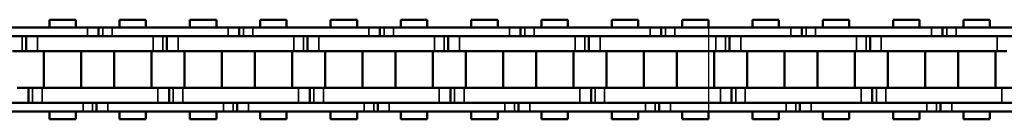
# Model space of a CAD drawing. Extents: x 4636 to 10369, y 352 to 3920.
# Drawn here: x 5161 to 5294, y 2123 to 2136 of the extents above; entities that cross this region are included whole.
import ezdxf

# ---------------------------------------------------------------- set-up
doc = ezdxf.new("R2010")
doc.units = 0
doc.layers.get('0').update_dxf_attribs({"lineweight": 25})
doc.layers.add('Sichtbar (ISO)', color=7, linetype='Continuous', lineweight=50)
doc.layers.add('Sichtbar schmal (ISO)', color=3, linetype='Continuous', lineweight=35)

# ---------------------------------------------------------------- blocks, each defined once
blk = doc.blocks.new('CDC-0252-1300-1-ACB-R_open_SR')
blk.add_line((-949.76, 5.7), (-949.76, -5.7))
at = {"layer": 'Sichtbar (ISO)'}
for p, q in [((-1039.05, 6.75), (-1035.48, 6.75)), ((-1039.05, 5.7), (-1039.05, 6.75)), ((-1039.05, 6.75), (-1035.48, 6.75)), ((-1039.05, 5.7), (-1039.05, 6.75)), ((-1035.48, 5.7), (-1035.48, 6.75)), ((-1035.48, 5.7), (-1035.48, 6.75)), ((-1029.53, 6.75), (-1025.96, 6.75)), ((-1029.53, 5.7), (-1029.53, 6.75)), ((-1025.96, 5.7), (-1025.96, 6.75)), ((-1020, 6.75), (-1016.43, 6.75)), ((-1020, 5.7), (-1020, 6.75)), ((-1020, 6.75), (-1016.43, 6.75)), ((-1020, 5.7), (-1020, 6.75)), ((-1016.43, 5.7), (-1016.43, 6.75)), ((-1016.43, 5.7), (-1016.43, 6.75)), ((-1010.48, 6.75), (-1006.91, 6.75)), ((-1010.48, 5.7), (-1010.48, 6.75)), ((-1006.91, 5.7), (-1006.91, 6.75)), ((-1000.95, 6.75), (-997.38, 6.75)), ((-1000.95, 5.7), (-1000.95, 6.75)), ((-1000.95, 6.75), (-997.38, 6.75)), ((-1000.95, 5.7), (-1000.95, 6.75)), ((-997.38, 5.7), (-997.38, 6.75)), ((-997.38, 5.7), (-997.38, 6.75)), ((-991.43, 6.75), (-987.86, 6.75)), ((-991.43, 5.7), (-991.43, 6.75)), ((-987.86, 5.7), (-987.86, 6.75)), ((-981.9, 6.75), (-978.33, 6.75)), ((-981.9, 5.7), (-981.9, 6.75)), ((-981.9, 6.75), (-978.33, 6.75)), ((-981.9, 5.7), (-981.9, 6.75)), ((-978.33, 5.7), (-978.33, 6.75)), ((-978.33, 5.7), (-978.33, 6.75)), ((-972.38, 6.75), (-968.81, 6.75)), ((-972.38, 5.7), (-972.38, 6.75)), ((-968.81, 5.7), (-968.81, 6.75)), ((-962.85, 6.75), (-959.28, 6.75)), ((-962.85, 5.7), (-962.85, 6.75)), ((-962.85, 6.75), (-959.28, 6.75)), ((-962.85, 5.7), (-962.85, 6.75)), ((-959.28, 5.7), (-959.28, 6.75)), ((-959.28, 5.7), (-959.28, 6.75)), ((-953.33, 6.75), (-949.76, 6.75)), ((-953.33, 5.7), (-953.33, 6.75)), ((-949.76, 5.7), (-949.76, 6.75)), ((-943.8, 6.75), (-940.23, 6.75)), ((-943.8, 5.7), (-943.8, 6.75)), ((-943.8, 6.75), (-940.23, 6.75)), ((-943.8, 5.7), (-943.8, 6.75)), ((-940.23, 5.7), (-940.23, 6.75)), ((-940.23, 5.7), (-940.23, 6.75)), ((-934.28, 6.75), (-930.71, 6.75)), ((-934.28, 5.7), (-934.28, 6.75)), ((-930.71, 5.7), (-930.71, 6.75)), ((-924.75, 6.75), (-921.18, 6.75)), ((-924.75, 5.7), (-924.75, 6.75)), ((-924.75, 6.75), (-921.18, 6.75)), ((-924.75, 5.7), (-924.75, 6.75)), ((-921.18, 5.7), (-921.18, 6.75)), ((-921.18, 5.7), (-921.18, 6.75)), ((-915.23, 6.75), (-911.66, 6.75)), ((-915.23, 5.7), (-915.23, 6.75)), ((-911.66, 5.7), (-911.66, 6.75)), ((-1033.87, 5.7), (-1049.57, 5.7)), ((-1033.87, 5.7), (-1032.37, 5.7)), ((-1033.87, 5.7), (-1032.37, 5.7)), ((-1032.37, 5.7), (-1032.37, 4.5)), ((-1032.37, 5.7), (-1031.8, 5.7)), ((-1032.37, 5.7), (-1032.37, 4.5)), ((-1032.37, 5.7), (-1031.8, 5.7)), ((-1031.8, 5.7), (-1030.52, 5.7)), ((-1031.8, 5.7), (-1030.52, 5.7)), ((-1030.27, 5.7), (-1030.52, 5.7)), ((-1014.82, 5.7), (-1030.52, 5.7)), ((-1014.82, 5.7), (-1013.32, 5.7)), ((-1014.82, 5.7), (-1013.32, 5.7)), ((-1013.32, 5.7), (-1013.32, 4.5)), ((-1013.32, 5.7), (-1012.75, 5.7)), ((-1013.32, 5.7), (-1013.32, 4.5)), ((-1013.32, 5.7), (-1012.75, 5.7)), ((-1012.75, 5.7), (-1011.47, 5.7)), ((-1012.75, 5.7), (-1011.47, 5.7)), ((-1011.22, 5.7), (-1011.47, 5.7)), ((-995.77, 5.7), (-1011.47, 5.7)), ((-995.77, 5.7), (-994.27, 5.7)), ((-995.77, 5.7), (-994.27, 5.7)), ((-994.27, 5.7), (-994.27, 4.5)), ((-994.27, 5.7), (-993.7, 5.7)), ((-994.27, 5.7), (-994.27, 4.5)), ((-994.27, 5.7), (-993.7, 5.7)), ((-993.7, 5.7), (-992.42, 5.7)), ((-993.7, 5.7), (-992.42, 5.7)), ((-992.17, 5.7), (-992.42, 5.7)), ((-976.72, 5.7), (-992.42, 5.7)), ((-976.72, 5.7), (-975.22, 5.7)), ((-976.72, 5.7), (-975.22, 5.7)), ((-975.22, 5.7), (-975.22, 4.5)), ((-975.22, 5.7), (-974.65, 5.7)), ((-975.22, 5.7), (-975.22, 4.5)), ((-975.22, 5.7), (-974.65, 5.7)), ((-974.65, 5.7), (-973.37, 5.7)), ((-974.65, 5.7), (-973.37, 5.7)), ((-973.12, 5.7), (-973.37, 5.7)), ((-968.81, 5.7), (-973.37, 5.7)), ((-957.67, 5.7), (-968.81, 5.7)), ((-957.67, 5.7), (-956.17, 5.7)), ((-957.67, 5.7), (-956.17, 5.7)), ((-956.17, 5.7), (-956.17, 4.5)), ((-956.17, 5.7), (-955.6, 5.7)), ((-956.17, 5.7), (-956.17, 4.5)), ((-956.17, 5.7), (-955.6, 5.7)), ((-955.6, 5.7), (-954.32, 5.7)), ((-955.6, 5.7), (-954.32, 5.7)), ((-954.07, 5.7), (-954.32, 5.7)), ((-938.62, 5.7), (-954.32, 5.7)), ((-938.62, 5.7), (-937.12, 5.7)), ((-938.62, 5.7), (-937.12, 5.7)), ((-937.12, 5.7), (-937.12, 4.5)), ((-937.12, 5.7), (-936.55, 5.7)), ((-937.12, 5.7), (-937.12, 4.5)), ((-937.12, 5.7), (-936.55, 5.7)), ((-936.55, 5.7), (-935.27, 5.7)), ((-936.55, 5.7), (-935.27, 5.7)), ((-935.02, 5.7), (-935.27, 5.7)), ((-919.57, 5.7), (-935.27, 5.7)), ((-919.57, 5.7), (-918.07, 5.7)), ((-919.57, 5.7), (-918.07, 5.7)), ((-918.07, 5.7), (-918.07, 4.5)), ((-918.07, 5.7), (-917.5, 5.7)), ((-918.07, 5.7), (-918.07, 4.5)), ((-918.07, 5.7), (-917.5, 5.7)), ((-917.5, 5.7), (-916.22, 5.7)), ((-917.5, 5.7), (-916.22, 5.7)), ((-915.97, 5.7), (-916.22, 5.7)), ((-900.52, 5.7), (-916.22, 5.7)), ((-1049.57, 4.5), (-1033.87, 4.5)), ((-1042.17, 2.5), (-1042.17, 4.5)), ((-1042.17, 2.5), (-1042.17, 4.5)), ((-1030.27, 4.5), (-1040.67, 4.5)), ((-1024.97, 4.5), (-1040.67, 4.5)), ((-1030.52, 4.5), (-1030.27, 4.5)), ((-1030.52, 4.5), (-1014.82, 4.5)), ((-1023.12, 2.5), (-1023.12, 4.5)), ((-1023.12, 2.5), (-1023.12, 4.5)), ((-1011.22, 4.5), (-1021.62, 4.5)), ((-1005.92, 4.5), (-1021.62, 4.5)), ((-1011.47, 4.5), (-1011.22, 4.5)), ((-1011.47, 4.5), (-995.77, 4.5)), ((-1004.07, 2.5), (-1004.07, 4.5)), ((-1004.07, 2.5), (-1004.07, 4.5)), ((-992.17, 4.5), (-1002.57, 4.5)), ((-986.87, 4.5), (-1002.57, 4.5)), ((-992.42, 4.5), (-992.17, 4.5)), ((-992.42, 4.5), (-976.72, 4.5)), ((-985.02, 2.5), (-985.02, 4.5)), ((-985.02, 2.5), (-985.02, 4.5)), ((-973.12, 4.5), (-983.52, 4.5)), ((-968.81, 4.5), (-983.52, 4.5)), ((-973.37, 4.5), (-973.12, 4.5)), ((-967.82, 4.5), (-968.81, 4.5)), ((-968.81, 4.5), (-957.67, 4.5)), ((-965.97, 2.5), (-965.97, 4.5)), ((-965.97, 2.5), (-965.97, 4.5)), ((-954.07, 4.5), (-964.47, 4.5)), ((-948.77, 4.5), (-964.47, 4.5)), ((-954.32, 4.5), (-954.07, 4.5)), ((-954.32, 4.5), (-938.62, 4.5)), ((-946.92, 2.5), (-946.92, 4.5)), ((-946.92, 2.5), (-946.92, 4.5)), ((-935.02, 4.5), (-945.42, 4.5)), ((-929.72, 4.5), (-945.42, 4.5)), ((-935.27, 4.5), (-935.02, 4.5)), ((-935.27, 4.5), (-919.57, 4.5)), ((-927.87, 2.5), (-927.87, 4.5)), ((-927.87, 2.5), (-927.87, 4.5)), ((-915.97, 4.5), (-926.37, 4.5)), ((-910.67, 4.5), (-926.37, 4.5)), ((-916.22, 4.5), (-915.97, 4.5)), ((-916.22, 4.5), (-900.52, 4.5)), ((-1042.74, 2.5), (-1044.02, 2.5)), ((-1042.17, 2.5), (-1042.74, 2.5)), ((-1042.17, 2.5), (-1042.74, 2.5)), ((-1040.67, 2.5), (-1042.17, 2.5)), ((-1040.67, 2.5), (-1042.17, 2.5)), ((-1040.67, 2.5), (-1030.27, 2.5)), ((-1040.67, 2.5), (-1024.97, 2.5)), ((-1039.81, -2.5), (-1039.81, 2.5)), ((-1039.81, -2.5), (-1039.81, 2.5)), ((-1034.73, -2.5), (-1034.73, 2.5)), ((-1034.73, -2.5), (-1034.73, 2.5)), ((-1030.28, -2.5), (-1030.28, 2.5)), ((-1025.2, -2.5), (-1025.2, 2.5)), ((-1023.69, 2.5), (-1024.97, 2.5)), ((-1023.12, 2.5), (-1023.69, 2.5)), ((-1023.12, 2.5), (-1023.69, 2.5)), ((-1021.62, 2.5), (-1023.12, 2.5)), ((-1021.62, 2.5), (-1023.12, 2.5)), ((-1021.62, 2.5), (-1011.22, 2.5)), ((-1021.62, 2.5), (-1005.92, 2.5)), ((-1020.76, -2.5), (-1020.76, 2.5)), ((-1020.76, -2.5), (-1020.76, 2.5)), ((-1015.68, -2.5), (-1015.68, 2.5)), ((-1015.68, -2.5), (-1015.68, 2.5)), ((-1011.23, -2.5), (-1011.23, 2.5)), ((-1006.15, -2.5), (-1006.15, 2.5)), ((-1004.64, 2.5), (-1005.92, 2.5)), ((-1004.07, 2.5), (-1004.64, 2.5)), ((-1004.07, 2.5), (-1004.64, 2.5)), ((-1002.57, 2.5), (-1004.07, 2.5)), ((-1002.57, 2.5), (-1004.07, 2.5)), ((-1002.57, 2.5), (-992.17, 2.5)), ((-1002.57, 2.5), (-986.87, 2.5)), ((-1001.71, -2.5), (-1001.71, 2.5)), ((-1001.71, -2.5), (-1001.71, 2.5)), ((-996.63, -2.5), (-996.63, 2.5)), ((-996.63, -2.5), (-996.63, 2.5)), ((-992.18, -2.5), (-992.18, 2.5)), ((-987.1, -2.5), (-987.1, 2.5)), ((-985.59, 2.5), (-986.87, 2.5)), ((-985.02, 2.5), (-985.59, 2.5)), ((-985.02, 2.5), (-985.59, 2.5)), ((-983.52, 2.5), (-985.02, 2.5)), ((-983.52, 2.5), (-985.02, 2.5)), ((-983.52, 2.5), (-973.12, 2.5)), ((-983.52, 2.5), (-968.81, 2.5)), ((-982.66, -2.5), (-982.66, 2.5)), ((-982.66, -2.5), (-982.66, 2.5)), ((-977.58, -2.5), (-977.58, 2.5)), ((-977.58, -2.5), (-977.58, 2.5)), ((-973.13, -2.5), (-973.13, 2.5)), ((-968.81, 2.5), (-967.82, 2.5)), ((-968.05, -2.5), (-968.05, 2.5)), ((-966.54, 2.5), (-967.82, 2.5)), ((-965.97, 2.5), (-966.54, 2.5)), ((-965.97, 2.5), (-966.54, 2.5)), ((-964.47, 2.5), (-965.97, 2.5)), ((-964.47, 2.5), (-965.97, 2.5)), ((-964.47, 2.5), (-954.07, 2.5)), ((-964.47, 2.5), (-948.77, 2.5)), ((-963.61, -2.5), (-963.61, 2.5)), ((-963.61, -2.5), (-963.61, 2.5)), ((-958.53, -2.5), (-958.53, 2.5)), ((-958.53, -2.5), (-958.53, 2.5)), ((-954.08, -2.5), (-954.08, 2.5)), ((-949, -2.5), (-949, 2.5)), ((-947.49, 2.5), (-948.77, 2.5)), ((-946.92, 2.5), (-947.49, 2.5)), ((-946.92, 2.5), (-947.49, 2.5)), ((-945.42, 2.5), (-946.92, 2.5)), ((-945.42, 2.5), (-946.92, 2.5)), ((-945.42, 2.5), (-935.02, 2.5)), ((-945.42, 2.5), (-929.72, 2.5)), ((-944.56, -2.5), (-944.56, 2.5)), ((-944.56, -2.5), (-944.56, 2.5)), ((-939.48, -2.5), (-939.48, 2.5)), ((-939.48, -2.5), (-939.48, 2.5)), ((-935.03, -2.5), (-935.03, 2.5)), ((-929.95, -2.5), (-929.95, 2.5)), ((-928.44, 2.5), (-929.72, 2.5)), ((-927.87, 2.5), (-928.44, 2.5)), ((-927.87, 2.5), (-928.44, 2.5)), ((-926.37, 2.5), (-927.87, 2.5)), ((-926.37, 2.5), (-927.87, 2.5)), ((-926.37, 2.5), (-915.97, 2.5)), ((-926.37, 2.5), (-910.67, 2.5)), ((-925.51, -2.5), (-925.51, 2.5)), ((-925.51, -2.5), (-925.51, 2.5)), ((-920.43, -2.5), (-920.43, 2.5)), ((-920.43, -2.5), (-920.43, 2.5)), ((-915.98, -2.5), (-915.98, 2.5)), ((-910.9, -2.5), (-910.9, 2.5)), ((-909.39, 2.5), (-910.67, 2.5)), ((-1043.39, -2.5), (-1041.89, -2.5)), ((-1041.89, -2.5), (-1041.89, -4.5)), ((-1041.89, -2.5), (-1041.32, -2.5)), ((-1041.89, -2.5), (-1041.89, -4.5)), ((-1041.89, -2.5), (-1041.32, -2.5)), ((-1041.32, -2.5), (-1040.04, -2.5)), ((-1041.32, -2.5), (-1040.04, -2.5)), ((-1030.27, -2.5), (-1040.04, -2.5)), ((-1024.34, -2.5), (-1040.04, -2.5)), ((-1024.34, -2.5), (-1022.84, -2.5)), ((-1022.84, -2.5), (-1022.84, -4.5)), ((-1022.84, -2.5), (-1022.27, -2.5)), ((-1022.84, -2.5), (-1022.84, -4.5)), ((-1022.84, -2.5), (-1022.27, -2.5)), ((-1022.27, -2.5), (-1020.99, -2.5)), ((-1022.27, -2.5), (-1020.99, -2.5)), ((-1011.22, -2.5), (-1020.99, -2.5)), ((-1005.29, -2.5), (-1020.99, -2.5)), ((-1005.29, -2.5), (-1003.79, -2.5)), ((-1003.79, -2.5), (-1003.79, -4.5)), ((-1003.79, -2.5), (-1003.22, -2.5)), ((-1003.79, -2.5), (-1003.79, -4.5)), ((-1003.79, -2.5), (-1003.22, -2.5)), ((-1003.22, -2.5), (-1001.94, -2.5)), ((-1003.22, -2.5), (-1001.94, -2.5)), ((-992.17, -2.5), (-1001.94, -2.5)), ((-986.24, -2.5), (-1001.94, -2.5)), ((-986.24, -2.5), (-984.74, -2.5)), ((-984.74, -2.5), (-984.74, -4.5)), ((-984.74, -2.5), (-984.17, -2.5)), ((-984.74, -2.5), (-984.74, -4.5)), ((-984.74, -2.5), (-984.17, -2.5)), ((-984.17, -2.5), (-982.89, -2.5)), ((-984.17, -2.5), (-982.89, -2.5)), ((-973.12, -2.5), (-982.89, -2.5)), ((-968.81, -2.5), (-982.89, -2.5)), ((-967.19, -2.5), (-968.81, -2.5)), ((-967.19, -2.5), (-965.69, -2.5)), ((-965.69, -2.5), (-965.69, -4.5)), ((-965.69, -2.5), (-965.12, -2.5)), ((-965.69, -2.5), (-965.69, -4.5)), ((-965.69, -2.5), (-965.12, -2.5)), ((-965.12, -2.5), (-963.84, -2.5)), ((-965.12, -2.5), (-963.84, -2.5)), ((-954.07, -2.5), (-963.84, -2.5)), ((-948.14, -2.5), (-963.84, -2.5)), ((-948.14, -2.5), (-946.64, -2.5)), ((-946.64, -2.5), (-946.64, -4.5)), ((-946.64, -2.5), (-946.07, -2.5)), ((-946.64, -2.5), (-946.64, -4.5)), ((-946.64, -2.5), (-946.07, -2.5)), ((-946.07, -2.5), (-944.79, -2.5)), ((-946.07, -2.5), (-944.79, -2.5)), ((-935.02, -2.5), (-944.79, -2.5)), ((-929.09, -2.5), (-944.79, -2.5)), ((-929.09, -2.5), (-927.59, -2.5)), ((-927.59, -2.5), (-927.59, -4.5)), ((-927.59, -2.5), (-927.02, -2.5)), ((-927.59, -2.5), (-927.59, -4.5)), ((-927.59, -2.5), (-927.02, -2.5)), ((-927.02, -2.5), (-925.74, -2.5)), ((-927.02, -2.5), (-925.74, -2.5)), ((-915.97, -2.5), (-925.74, -2.5)), ((-910.04, -2.5), (-925.74, -2.5)), ((-910.04, -2.5), (-908.54, -2.5)), ((-1034.49, -4.5), (-1050.19, -4.5)), ((-1040.04, -4.5), (-1030.27, -4.5)), ((-1040.04, -4.5), (-1024.34, -4.5)), ((-1032.64, -5.7), (-1032.64, -4.5)), ((-1032.64, -5.7), (-1032.64, -4.5)), ((-1030.27, -4.5), (-1031.14, -4.5)), ((-1015.44, -4.5), (-1031.14, -4.5)), ((-1020.99, -4.5), (-1011.22, -4.5)), ((-1020.99, -4.5), (-1005.29, -4.5)), ((-1013.59, -5.7), (-1013.59, -4.5)), ((-1013.59, -5.7), (-1013.59, -4.5)), ((-1011.22, -4.5), (-1012.09, -4.5)), ((-996.39, -4.5), (-1012.09, -4.5)), ((-1001.94, -4.5), (-992.17, -4.5)), ((-1001.94, -4.5), (-986.24, -4.5)), ((-994.54, -5.7), (-994.54, -4.5)), ((-994.54, -5.7), (-994.54, -4.5)), ((-992.17, -4.5), (-993.04, -4.5)), ((-977.34, -4.5), (-993.04, -4.5)), ((-982.89, -4.5), (-973.12, -4.5)), ((-982.89, -4.5), (-968.81, -4.5)), ((-975.49, -5.7), (-975.49, -4.5)), ((-975.49, -5.7), (-975.49, -4.5)), ((-973.12, -4.5), (-973.99, -4.5)), ((-968.81, -4.5), (-973.99, -4.5)), ((-968.81, -4.5), (-967.19, -4.5)), ((-958.29, -4.5), (-968.81, -4.5)), ((-963.84, -4.5), (-954.07, -4.5)), ((-963.84, -4.5), (-948.14, -4.5)), ((-956.44, -5.7), (-956.44, -4.5)), ((-956.44, -5.7), (-956.44, -4.5)), ((-954.07, -4.5), (-954.94, -4.5)), ((-939.24, -4.5), (-954.94, -4.5)), ((-944.79, -4.5), (-935.02, -4.5)), ((-944.79, -4.5), (-929.09, -4.5)), ((-937.39, -5.7), (-937.39, -4.5)), ((-937.39, -5.7), (-937.39, -4.5)), ((-935.02, -4.5), (-935.89, -4.5)), ((-920.19, -4.5), (-935.89, -4.5)), ((-925.74, -4.5), (-915.97, -4.5)), ((-925.74, -4.5), (-910.04, -4.5)), ((-918.34, -5.7), (-918.34, -4.5)), ((-918.34, -5.7), (-918.34, -4.5)), ((-915.97, -4.5), (-916.84, -4.5)), ((-901.14, -4.5), (-916.84, -4.5)), ((-1050.19, -5.7), (-1034.49, -5.7)), ((-1039.05, -6.75), (-1039.05, -5.7)), ((-1039.05, -6.75), (-1039.05, -5.7)), ((-1035.48, -6.75), (-1035.48, -5.7)), ((-1035.48, -6.75), (-1035.48, -5.7)), ((-1033.21, -5.7), (-1034.49, -5.7)), ((-1033.21, -5.7), (-1034.49, -5.7)), ((-1032.64, -5.7), (-1033.21, -5.7)), ((-1032.64, -5.7), (-1033.21, -5.7)), ((-1031.14, -5.7), (-1032.64, -5.7)), ((-1031.14, -5.7), (-1032.64, -5.7)), ((-1031.14, -5.7), (-1030.27, -5.7)), ((-1031.14, -5.7), (-1015.44, -5.7)), ((-1029.53, -6.75), (-1029.53, -5.7)), ((-1025.96, -6.75), (-1025.96, -5.7)), ((-1020, -6.75), (-1020, -5.7)), ((-1020, -6.75), (-1020, -5.7)), ((-1016.43, -6.75), (-1016.43, -5.7)), ((-1016.43, -6.75), (-1016.43, -5.7)), ((-1014.16, -5.7), (-1015.44, -5.7)), ((-1014.16, -5.7), (-1015.44, -5.7)), ((-1013.59, -5.7), (-1014.16, -5.7)), ((-1013.59, -5.7), (-1014.16, -5.7)), ((-1012.09, -5.7), (-1013.59, -5.7)), ((-1012.09, -5.7), (-1013.59, -5.7)), ((-1012.09, -5.7), (-1011.22, -5.7)), ((-1012.09, -5.7), (-996.39, -5.7)), ((-1010.48, -6.75), (-1010.48, -5.7)), ((-1006.91, -6.75), (-1006.91, -5.7)), ((-1000.95, -6.75), (-1000.95, -5.7)), ((-1000.95, -6.75), (-1000.95, -5.7)), ((-997.38, -6.75), (-997.38, -5.7)), ((-997.38, -6.75), (-997.38, -5.7)), ((-995.11, -5.7), (-996.39, -5.7)), ((-995.11, -5.7), (-996.39, -5.7)), ((-994.54, -5.7), (-995.11, -5.7)), ((-994.54, -5.7), (-995.11, -5.7)), ((-993.04, -5.7), (-994.54, -5.7)), ((-993.04, -5.7), (-994.54, -5.7)), ((-993.04, -5.7), (-992.17, -5.7)), ((-993.04, -5.7), (-977.34, -5.7)), ((-991.43, -6.75), (-991.43, -5.7)), ((-987.86, -6.75), (-987.86, -5.7)), ((-981.9, -6.75), (-981.9, -5.7)), ((-981.9, -6.75), (-981.9, -5.7)), ((-978.33, -6.75), (-978.33, -5.7)), ((-978.33, -6.75), (-978.33, -5.7)), ((-976.06, -5.7), (-977.34, -5.7)), ((-976.06, -5.7), (-977.34, -5.7)), ((-975.49, -5.7), (-976.06, -5.7)), ((-975.49, -5.7), (-976.06, -5.7)), ((-973.99, -5.7), (-975.49, -5.7)), ((-973.99, -5.7), (-975.49, -5.7)), ((-973.99, -5.7), (-973.12, -5.7)), ((-973.99, -5.7), (-968.81, -5.7)), ((-972.38, -6.75), (-972.38, -5.7)), ((-968.81, -6.75), (-968.81, -5.7)), ((-968.81, -5.7), (-958.29, -5.7)), ((-962.85, -6.75), (-962.85, -5.7)), ((-962.85, -6.75), (-962.85, -5.7)), ((-959.28, -6.75), (-959.28, -5.7)), ((-959.28, -6.75), (-959.28, -5.7)), ((-957.01, -5.7), (-958.29, -5.7)), ((-957.01, -5.7), (-958.29, -5.7)), ((-956.44, -5.7), (-957.01, -5.7)), ((-956.44, -5.7), (-957.01, -5.7)), ((-954.94, -5.7), (-956.44, -5.7)), ((-954.94, -5.7), (-956.44, -5.7)), ((-954.94, -5.7), (-954.07, -5.7)), ((-954.94, -5.7), (-939.24, -5.7)), ((-953.33, -6.75), (-953.33, -5.7)), ((-949.76, -6.75), (-949.76, -5.7)), ((-943.8, -6.75), (-943.8, -5.7)), ((-943.8, -6.75), (-943.8, -5.7)), ((-940.23, -6.75), (-940.23, -5.7)), ((-940.23, -6.75), (-940.23, -5.7)), ((-937.96, -5.7), (-939.24, -5.7)), ((-937.96, -5.7), (-939.24, -5.7)), ((-937.39, -5.7), (-937.96, -5.7)), ((-937.39, -5.7), (-937.96, -5.7)), ((-935.89, -5.7), (-937.39, -5.7)), ((-935.89, -5.7), (-937.39, -5.7)), ((-935.89, -5.7), (-935.02, -5.7)), ((-935.89, -5.7), (-920.19, -5.7)), ((-934.28, -6.75), (-934.28, -5.7)), ((-930.71, -6.75), (-930.71, -5.7)), ((-924.75, -6.75), (-924.75, -5.7)), ((-924.75, -6.75), (-924.75, -5.7)), ((-921.18, -6.75), (-921.18, -5.7)), ((-921.18, -6.75), (-921.18, -5.7)), ((-918.91, -5.7), (-920.19, -5.7)), ((-918.91, -5.7), (-920.19, -5.7)), ((-918.34, -5.7), (-918.91, -5.7)), ((-918.34, -5.7), (-918.91, -5.7)), ((-916.84, -5.7), (-918.34, -5.7)), ((-916.84, -5.7), (-918.34, -5.7)), ((-916.84, -5.7), (-915.97, -5.7)), ((-916.84, -5.7), (-901.14, -5.7)), ((-915.23, -6.75), (-915.23, -5.7)), ((-911.66, -6.75), (-911.66, -5.7)), ((-1039.05, -6.75), (-1035.48, -6.75)), ((-1039.05, -6.75), (-1035.48, -6.75)), ((-1029.53, -6.75), (-1025.96, -6.75)), ((-1020, -6.75), (-1016.43, -6.75)), ((-1020, -6.75), (-1016.43, -6.75)), ((-1010.48, -6.75), (-1006.91, -6.75)), ((-1000.95, -6.75), (-997.38, -6.75)), ((-1000.95, -6.75), (-997.38, -6.75)), ((-991.43, -6.75), (-987.86, -6.75)), ((-981.9, -6.75), (-978.33, -6.75)), ((-981.9, -6.75), (-978.33, -6.75)), ((-972.38, -6.75), (-968.81, -6.75)), ((-962.85, -6.75), (-959.28, -6.75)), ((-962.85, -6.75), (-959.28, -6.75)), ((-953.33, -6.75), (-949.76, -6.75)), ((-943.8, -6.75), (-940.23, -6.75)), ((-943.8, -6.75), (-940.23, -6.75)), ((-934.28, -6.75), (-930.71, -6.75)), ((-924.75, -6.75), (-921.18, -6.75)), ((-924.75, -6.75), (-921.18, -6.75)), ((-915.23, -6.75), (-911.66, -6.75))]:
    blk.add_line(p, q, dxfattribs=at)
at = {"layer": 'Sichtbar schmal (ISO)'}
for p, q in [((-1033.87, 5.7), (-1033.87, 4.5)), ((-1033.87, 5.7), (-1033.87, 4.5)), ((-1031.8, 5.7), (-1031.8, 4.5)), ((-1031.8, 5.7), (-1031.8, 4.5)), ((-1030.52, 5.7), (-1030.52, 4.5)), ((-1030.52, 5.7), (-1030.52, 4.5)), ((-1014.82, 5.7), (-1014.82, 4.5)), ((-1014.82, 5.7), (-1014.82, 4.5)), ((-1012.75, 5.7), (-1012.75, 4.5)), ((-1012.75, 5.7), (-1012.75, 4.5)), ((-1011.47, 5.7), (-1011.47, 4.5)), ((-1011.47, 5.7), (-1011.47, 4.5)), ((-995.77, 5.7), (-995.77, 4.5)), ((-995.77, 5.7), (-995.77, 4.5)), ((-993.7, 5.7), (-993.7, 4.5)), ((-993.7, 5.7), (-993.7, 4.5)), ((-992.42, 5.7), (-992.42, 4.5)), ((-992.42, 5.7), (-992.42, 4.5)), ((-976.72, 5.7), (-976.72, 4.5)), ((-976.72, 5.7), (-976.72, 4.5)), ((-974.65, 5.7), (-974.65, 4.5)), ((-974.65, 5.7), (-974.65, 4.5)), ((-973.37, 5.7), (-973.37, 4.5)), ((-973.37, 5.7), (-973.37, 4.5)), ((-957.67, 5.7), (-957.67, 4.5)), ((-957.67, 5.7), (-957.67, 4.5)), ((-955.6, 5.7), (-955.6, 4.5)), ((-955.6, 5.7), (-955.6, 4.5)), ((-954.32, 5.7), (-954.32, 4.5)), ((-954.32, 5.7), (-954.32, 4.5)), ((-938.62, 5.7), (-938.62, 4.5)), ((-938.62, 5.7), (-938.62, 4.5)), ((-936.55, 5.7), (-936.55, 4.5)), ((-936.55, 5.7), (-936.55, 4.5)), ((-935.27, 5.7), (-935.27, 4.5)), ((-935.27, 5.7), (-935.27, 4.5)), ((-919.57, 5.7), (-919.57, 4.5)), ((-919.57, 5.7), (-919.57, 4.5)), ((-917.5, 5.7), (-917.5, 4.5)), ((-917.5, 5.7), (-917.5, 4.5)), ((-916.22, 5.7), (-916.22, 4.5)), ((-916.22, 5.7), (-916.22, 4.5)), ((-1042.74, 2.5), (-1042.74, 4.5)), ((-1042.74, 2.5), (-1042.74, 4.5)), ((-1040.67, 2.5), (-1040.67, 4.5)), ((-1040.67, 2.5), (-1040.67, 4.5)), ((-1024.97, 2.5), (-1024.97, 4.5)), ((-1023.69, 2.5), (-1023.69, 4.5)), ((-1023.69, 2.5), (-1023.69, 4.5)), ((-1021.62, 2.5), (-1021.62, 4.5)), ((-1021.62, 2.5), (-1021.62, 4.5)), ((-1005.92, 2.5), (-1005.92, 4.5)), ((-1004.64, 2.5), (-1004.64, 4.5)), ((-1004.64, 2.5), (-1004.64, 4.5)), ((-1002.57, 2.5), (-1002.57, 4.5)), ((-1002.57, 2.5), (-1002.57, 4.5)), ((-986.87, 2.5), (-986.87, 4.5)), ((-985.59, 2.5), (-985.59, 4.5)), ((-985.59, 2.5), (-985.59, 4.5)), ((-983.52, 2.5), (-983.52, 4.5)), ((-983.52, 2.5), (-983.52, 4.5)), ((-967.82, 2.5), (-967.82, 4.5)), ((-966.54, 2.5), (-966.54, 4.5)), ((-966.54, 2.5), (-966.54, 4.5)), ((-964.47, 2.5), (-964.47, 4.5)), ((-964.47, 2.5), (-964.47, 4.5)), ((-948.77, 2.5), (-948.77, 4.5)), ((-947.49, 2.5), (-947.49, 4.5)), ((-947.49, 2.5), (-947.49, 4.5)), ((-945.42, 2.5), (-945.42, 4.5)), ((-945.42, 2.5), (-945.42, 4.5)), ((-929.72, 2.5), (-929.72, 4.5)), ((-928.44, 2.5), (-928.44, 4.5)), ((-928.44, 2.5), (-928.44, 4.5)), ((-926.37, 2.5), (-926.37, 4.5)), ((-926.37, 2.5), (-926.37, 4.5)), ((-910.67, 2.5), (-910.67, 4.5)), ((-1041.32, -2.5), (-1041.32, -4.5)), ((-1041.32, -2.5), (-1041.32, -4.5)), ((-1040.04, -2.5), (-1040.04, -4.5)), ((-1040.04, -2.5), (-1040.04, -4.5)), ((-1024.34, -2.5), (-1024.34, -4.5)), ((-1022.27, -2.5), (-1022.27, -4.5)), ((-1022.27, -2.5), (-1022.27, -4.5)), ((-1020.99, -2.5), (-1020.99, -4.5)), ((-1020.99, -2.5), (-1020.99, -4.5)), ((-1005.29, -2.5), (-1005.29, -4.5)), ((-1003.22, -2.5), (-1003.22, -4.5)), ((-1003.22, -2.5), (-1003.22, -4.5)), ((-1001.94, -2.5), (-1001.94, -4.5)), ((-1001.94, -2.5), (-1001.94, -4.5)), ((-986.24, -2.5), (-986.24, -4.5)), ((-984.17, -2.5), (-984.17, -4.5)), ((-984.17, -2.5), (-984.17, -4.5)), ((-982.89, -2.5), (-982.89, -4.5)), ((-982.89, -2.5), (-982.89, -4.5)), ((-967.19, -2.5), (-967.19, -4.5)), ((-965.12, -2.5), (-965.12, -4.5)), ((-965.12, -2.5), (-965.12, -4.5)), ((-963.84, -2.5), (-963.84, -4.5)), ((-963.84, -2.5), (-963.84, -4.5)), ((-948.14, -2.5), (-948.14, -4.5)), ((-946.07, -2.5), (-946.07, -4.5)), ((-946.07, -2.5), (-946.07, -4.5)), ((-944.79, -2.5), (-944.79, -4.5)), ((-944.79, -2.5), (-944.79, -4.5)), ((-929.09, -2.5), (-929.09, -4.5)), ((-927.02, -2.5), (-927.02, -4.5)), ((-927.02, -2.5), (-927.02, -4.5)), ((-925.74, -2.5), (-925.74, -4.5)), ((-925.74, -2.5), (-925.74, -4.5)), ((-910.04, -2.5), (-910.04, -4.5)), ((-1034.49, -5.7), (-1034.49, -4.5)), ((-1034.49, -5.7), (-1034.49, -4.5)), ((-1033.21, -5.7), (-1033.21, -4.5)), ((-1033.21, -5.7), (-1033.21, -4.5)), ((-1031.14, -5.7), (-1031.14, -4.5)), ((-1031.14, -5.7), (-1031.14, -4.5)), ((-1015.44, -5.7), (-1015.44, -4.5)), ((-1015.44, -5.7), (-1015.44, -4.5)), ((-1014.16, -5.7), (-1014.16, -4.5)), ((-1014.16, -5.7), (-1014.16, -4.5)), ((-1012.09, -5.7), (-1012.09, -4.5)), ((-1012.09, -5.7), (-1012.09, -4.5)), ((-996.39, -5.7), (-996.39, -4.5)), ((-996.39, -5.7), (-996.39, -4.5)), ((-995.11, -5.7), (-995.11, -4.5)), ((-995.11, -5.7), (-995.11, -4.5)), ((-993.04, -5.7), (-993.04, -4.5)), ((-993.04, -5.7), (-993.04, -4.5)), ((-977.34, -5.7), (-977.34, -4.5)), ((-977.34, -5.7), (-977.34, -4.5)), ((-976.06, -5.7), (-976.06, -4.5)), ((-976.06, -5.7), (-976.06, -4.5)), ((-973.99, -5.7), (-973.99, -4.5)), ((-973.99, -5.7), (-973.99, -4.5)), ((-958.29, -5.7), (-958.29, -4.5)), ((-958.29, -5.7), (-958.29, -4.5)), ((-957.01, -5.7), (-957.01, -4.5)), ((-957.01, -5.7), (-957.01, -4.5)), ((-954.94, -5.7), (-954.94, -4.5)), ((-954.94, -5.7), (-954.94, -4.5)), ((-939.24, -5.7), (-939.24, -4.5)), ((-939.24, -5.7), (-939.24, -4.5)), ((-937.96, -5.7), (-937.96, -4.5)), ((-937.96, -5.7), (-937.96, -4.5)), ((-935.89, -5.7), (-935.89, -4.5)), ((-935.89, -5.7), (-935.89, -4.5)), ((-920.19, -5.7), (-920.19, -4.5)), ((-920.19, -5.7), (-920.19, -4.5)), ((-918.91, -5.7), (-918.91, -4.5)), ((-918.91, -5.7), (-918.91, -4.5)), ((-916.84, -5.7), (-916.84, -4.5)), ((-916.84, -5.7), (-916.84, -4.5))]:
    blk.add_line(p, q, dxfattribs=at)

msp = doc.modelspace()

# ---------------------------------------------------------------- block references
msp.add_blockref('CDC-0252-1300-1-ACB-R_open_SR', (6203.98, 2129.481))

doc.saveas('drawing.dxf')
